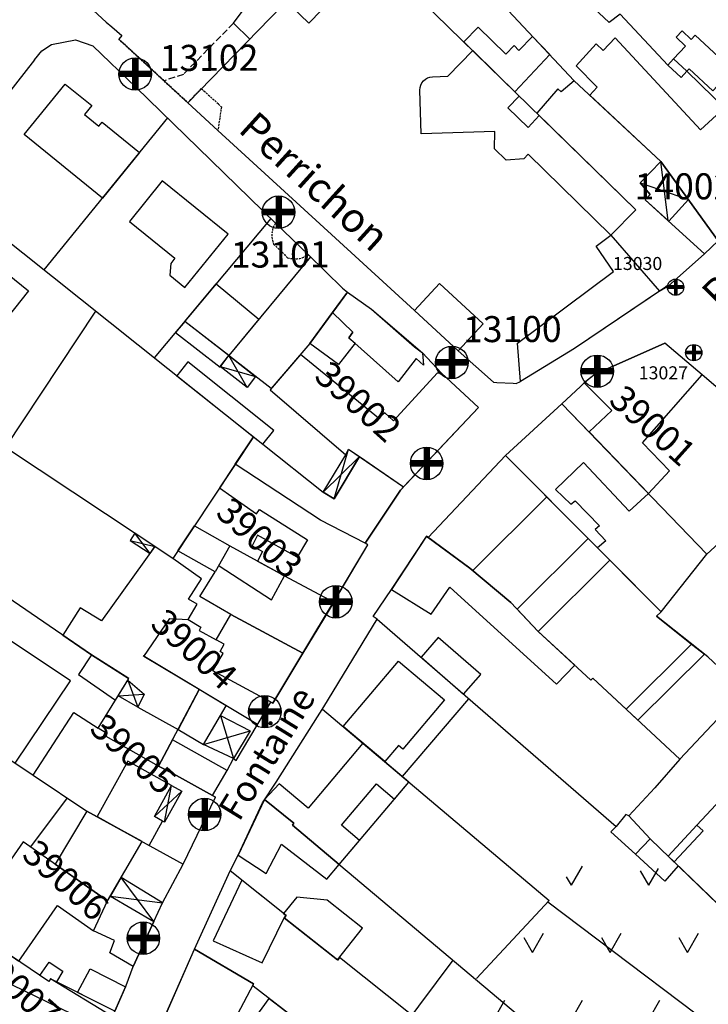
# Model space of a CAD drawing. Extents: x 604770 to 610497, y 93406 to 97522.
# Drawn here: x 607053 to 607159, y 96175 to 96326 of the extents above; entities that cross this region are included whole.
import ezdxf

# ---------------------------------------------------------------- set-up
doc = ezdxf.new("R2010")
doc.units = 0
doc.header["$LTSCALE"] = 0.2
doc.header["$MEASUREMENT"] = 0
doc.header["$PDSIZE"] = 1
doc.linetypes.add('TIR-COURT', pattern=[2.25, 1.5, -0.75])
doc.linetypes.add('TIR-LONG', pattern=[7, 5, -2])
doc.layers.get('0').update_dxf_attribs({"linetype": 'CONTINUOUS'})
for name, color, linetype in [('13-Centre-Mairie', 40, 'CONTINUOUS'), ('14-Centre Leclerc', 1, 'CONTINUOUS'), ('39-Fontaine', 3, 'CONTINUOUS'), ('BATIMENT-FIN', 7, 'CONTINUOUS'), ('PARCELLE', 9, 'CONTINUOUS'), ('REMISE', 8, 'CONTINUOUS'), ('TEXTE-RUE', 7, 'CONTINUOUS'), ('VOIRIE', 7, 'CONTINUOUS')]:
    doc.layers.add(name, color=color, linetype=linetype)
doc.styles.add('RUE', font='ROMANT', dxfattribs={"height": 4.5})
doc.styles.get("Standard").update_dxf_attribs({"font": 'romans.shx'})

# ---------------------------------------------------------------- blocks, each defined once
blk = doc.blocks.new('*X3633')
at = {"color": 0}
for p, q in [((607138, 96193.43), (607139.7, 96196.37)), ((607149.9, 96193.43), (607148.63, 96195.63)), ((607149.9, 96193.43), (607151.38, 96195.99)), ((607138, 96193.43), (607137.27, 96194.7)), ((607132.05, 96183.12), (607133.75, 96186.06)), ((607143.95, 96183.12), (607145.65, 96186.06)), ((607155.85, 96183.12), (607157.55, 96186.06)), ((607132.05, 96183.12), (607130.78, 96185.33)), ((607143.95, 96183.12), (607142.68, 96185.33)), ((607155.85, 96183.12), (607154.58, 96185.33)), ((607126.1, 96172.81), (607127.8, 96175.76)), ((607138, 96172.81), (607139.7, 96175.76)), ((607149.9, 96172.81), (607151.6, 96175.76))]:
    blk.add_line(p, q, dxfattribs=at)
blk = doc.blocks.new('150shp')
for p, q in [((-0.044, 1.145), (-0.044, -1.323)), ((0.056, 1.161), (0.056, -1.339)), ((0.156, 1.161), (0.156, -1.339)), ((0.256, 1.161), (0.256, -1.339)), ((0.356, 1.145), (0.356, -1.323)), ((1.406, 0.011), (-1.094, 0.011)), ((1.39, 0.111), (-1.077, 0.111)), ((1.406, -0.089), (-1.094, -0.089)), ((1.406, -0.189), (-1.094, -0.189)), ((1.39, -0.289), (-1.077, -0.289))]:
    blk.add_line(p, q)
blk = doc.blocks.new('150SHP1')
blk.add_circle((0, 0), 1.25)
blk.add_blockref('150shp', (-0.156, 0.089))

msp = doc.modelspace()

# ---------------------------------------------------------------- linework, layer by layer
at = {"layer": 'BATIMENT-FIN'}
msp.add_line((607053.8, 96200.11), (607053.83, 96200.08), dxfattribs=at)
for points in [[(607095.02, 96328.48), (607102.68, 96336.43), (607105.35, 96333.87), (607097.69, 96325.91)], [(607132.05, 96323.88), (607134.68, 96321.09), (607129.32, 96315.38), (607121.48, 96323.04), (607123.68, 96325.3), (607127.93, 96321.15), (607129.2, 96322.46), (607129.95, 96321.73)], [(607144.73, 96323.68), (607157.85, 96309.54), (607160.28, 96311.8), (607165.25, 96306.45), (607166.78, 96308.19), (607172.14, 96304.76), (607164.54, 96295.9), (607160.53, 96292.47), (607151.77, 96304.67), (607140.84, 96314.85), (607141.99, 96316.1), (607138.74, 96319.35), (607141.83, 96322.72), (607142.91, 96321.69)], [(607157.02, 96324.05), (607162.75, 96318.75), (607159.73, 96315.49), (607156.08, 96318.87), (607155.75, 96318.52), (607153.71, 96320.41), (607155.55, 96322.4), (607154.1, 96323.74), (607155.02, 96324.73), (607156.43, 96323.42)], [(607153.71, 96320.41), (607155.75, 96318.52), (607154.86, 96317.55), (607152.81, 96319.44)], [(607071.66, 96306.05), (607065.97, 96299.04), (607053.96, 96308.79), (607060.26, 96316.55), (607064.33, 96313.24), (607063.21, 96311.86), (607065.41, 96310.08), (607065.92, 96310.71)], [(607132.71, 96312.07), (607147.92, 96297.23), (607144.09, 96293.35), (607151.53, 96284.71), (607152.86, 96285.51), (607158.46, 96290.49), (607152.87, 96295.54), (607149.35, 96298.74), (607150.1, 96299.57), (607148.55, 96301.4), (607151.77, 96304.67), (607138.46, 96317.07), (607136.44, 96315.36), (607135.94, 96315.83)], [(607075.17, 96301.66), (607070.13, 96295.45), (607077.12, 96289.78), (607076.49, 96289), (607076.32, 96287.2), (607078.65, 96285.31), (607085.27, 96293.47)], [(607046.17, 96296.64), (607050.86, 96292.9), (607048.37, 96289.78), (607054.62, 96284.79), (607049.32, 96278.14), (607037.59, 96287.49), (607042.89, 96294.14), (607043.68, 96293.52)], [(607144.09, 96293.35), (607151.53, 96284.71), (607138.51, 96275.94), (607130.17, 96270.87), (607129.74, 96276.75), (607144.49, 96287.74), (607141.8, 96291.62)], [(607083.44, 96285.83), (607090, 96280.42), (607085.37, 96274.84), (607078.62, 96280.07)], [(607113.93, 96281.74), (607120.64, 96275.56), (607124.46, 96279.71), (607117.75, 96285.89)], [(607103.64, 96284.56), (607107.29, 96281.97), (607115.14, 96275.26), (607115.28, 96273.36), (607114.16, 96274.39), (607111.41, 96270.82), (607103.83, 96277.57), (607104.43, 96278.43), (607101.33, 96281.43)], [(607097.85, 96276.69), (607101.33, 96281.43), (607104.43, 96278.43), (607103.83, 96277.57), (607104.78, 96276.73), (607102.22, 96273.46)], [(607077.22, 96278.4), (607084.04, 96273.07), (607085.37, 96274.84), (607078.62, 96280.07)], [(607139.99, 96270.63), (607144.22, 96266.38), (607140.74, 96263.1), (607149.83, 96253.64), (607153.08, 96257.14), (607148.93, 96261.41), (607158.08, 96271.89), (607152.34, 96276.74), (607141.66, 96271.95)], [(607118.06, 96272.13), (607117.41, 96272.12), (607110.68, 96264.81), (607109.33, 96266.01), (607108.4, 96265.23), (607096.41, 96275.01), (607091.73, 96269.58), (607103.37, 96259.58), (607103.8, 96260.47), (607112.22, 96254.67), (607123.73, 96266.83)], [(607077.41, 96271.72), (607090.61, 96261.19), (607092.31, 96263.32), (607079.11, 96273.85)], [(607136.53, 96267.43), (607149.83, 96253.64), (607146.86, 96250.93), (607139.86, 96258.4), (607135.55, 96254.24), (607137.94, 96252.01), (607138.58, 96252.51), (607142.32, 96248.68), (607141.68, 96248.1), (607143.28, 96246.35), (607142.04, 96245.26), (607127.89, 96259.48)], [(607089.16, 96262.36), (607090.62, 96261.19), (607099.88, 96253.82), (607101.59, 96252.83), (607105.45, 96259.34), (607112.22, 96254.67), (607111.75, 96254.17), (607106.35, 96245.99), (607099.49, 96249.55), (607086.37, 96258.15)], [(607122.87, 96241.8), (607116.01, 96246.88), (607127.89, 96259.48), (607134.24, 96253.1)], [(607083.97, 96254.51), (607089.67, 96250.49), (607090.1, 96251.19), (607097.5, 96246.5), (607095.87, 96243.85), (607089.79, 96247.21), (607089, 96245.58), (607090.55, 96244.71), (607089.8, 96243.26), (607093.96, 96240.99), (607101.5, 96236.94), (607106.73, 96245.77), (607106.35, 96245.99), (607099.49, 96249.55), (607086.37, 96258.15)], [(607080.11, 96248.68), (607085.56, 96245.58), (607083.3, 96241.58), (607077.57, 96244.83)], [(607110.38, 96238.89), (607116.45, 96235.09), (607119.34, 96239.22), (607135.72, 96224.33), (607138.56, 96227.24), (607132.85, 96232.5), (607128.69, 96236.89), (607122.42, 96242.18), (607115.77, 96247.06)], [(607059.91, 96231.85), (607064.31, 96228.84), (607069.95, 96225.28), (607069.88, 96224.93), (607072.39, 96222.81), (607071.4, 96220.81), (607077.6, 96217.37), (607080.86, 96223.49), (607072.32, 96228.6), (607076.34, 96234.45), (607079.13, 96234.28), (607080.52, 96236.61), (607079.18, 96237.4), (607081.2, 96240.54), (607076.79, 96243.65), (607074.02, 96245.49), (607065.85, 96234.07), (607062.58, 96236.06)], [(607146.4, 96220.49), (607141.3, 96225.26), (607141.02, 96224.97), (607132.9, 96232.45), (607143.9, 96243.39), (607151.79, 96235.46), (607151.09, 96234.79), (607156.47, 96230.5)], [(607096.77, 96229.12), (607092.14, 96221.41), (607082.96, 96226.39), (607084.51, 96229.04), (607084.06, 96229.36), (607084.69, 96230.5), (607083.47, 96231.17), (607085.69, 96235.05)], [(607114.92, 96228.46), (607121.46, 96222.78), (607124.09, 96225.81), (607117.55, 96231.49)], [(607064.31, 96228.84), (607062.31, 96225.8), (607067.98, 96221.87), (607070.06, 96225.21)], [(607109.34, 96212.43), (607102.97, 96217.81), (607111.44, 96227.85), (607118.5, 96221.9), (607112.13, 96214.35), (607111.45, 96214.93)], [(607077.6, 96217.37), (607081.52, 96215.06), (607085.01, 96221), (607080.86, 96223.49)], [(607082.87, 96207.21), (607085.15, 96211.09), (607076.75, 96215.78), (607074.58, 96211.71), (607076.91, 96210.54)], [(607093.14, 96209.04), (607090.88, 96206.59), (607095.36, 96202.99), (607095.16, 96202.66), (607102.32, 96196.63), (607105.44, 96200.31), (607102.7, 96202.64), (607108.1, 96209), (607110.84, 96206.68), (607113.06, 96209.29), (607105.98, 96215.26), (607097.58, 96205.3)], [(607065.18, 96203.98), (607073.16, 96199.56), (607075.22, 96203.29), (607073.97, 96203.98), (607076.61, 96208.77), (607069.89, 96212.49)], [(607090.88, 96206.59), (607086.82, 96198.08), (607091.14, 96195.25), (607093.47, 96199.76), (607100.47, 96194.36), (607102.32, 96196.63), (607095.16, 96202.66), (607095.36, 96202.99)], [(607063.61, 96204.84), (607058.7, 96196.68), (607066.77, 96191.03), (607072.07, 96200.17)], [(607146.39, 96204.29), (607144.88, 96202.44), (607144.08, 96201.62), (607147.86, 96198.2), (607150.13, 96200.58), (607146.84, 96204.09)], [(607053.83, 96200.08), (607045, 96187.45), (607053.12, 96181.78), (607059.07, 96190.3), (607064.62, 96186.43), (607066.77, 96191.03)], [(607087.41, 96194.2), (607083, 96184.9), (607090.5, 96181.5), (607093.88, 96188.43), (607094.2, 96188.8)], [(607067.2, 96191.77), (607073.87, 96187.86), (607070.72, 96180.95), (607067.11, 96183.06), (607067.83, 96184.92), (607064.62, 96186.43), (607066.77, 96191.03)], [(607102.11, 96181.96), (607105.93, 96186.83), (607100.48, 96191.16), (607095.82, 96191.58), (607093.81, 96189.11), (607094.2, 96188.8), (607093.88, 96188.43)], [(607050.58, 96183.5), (607048.38, 96179.91), (607061.27, 96173.68), (607060.23, 96171.53), (607065.44, 96168.71), (607067.91, 96174.06), (607057.98, 96179.04), (607057.75, 96178.64)], [(607080.13, 96183.62), (607089.18, 96178.28), (607085.63, 96171.58), (607084.51, 96170.92), (607082.8, 96171.86), (607081.61, 96169.82), (607075.39, 96172.86)], [(607056.36, 96179.58), (607057.78, 96181.63), (607059.88, 96180.23), (607058.91, 96178.58), (607057.98, 96179.04), (607057.75, 96178.64)], [(607067.91, 96174.06), (607062.17, 96176.94), (607064.09, 96180.6), (607069.55, 96177.81)], [(607100.1, 96155.22), (607096.44, 96158.47), (607099.53, 96162.81), (607099.94, 96162.49), (607100.7, 96163.47), (607092.95, 96169.79), (607092.04, 96168.6), (607091.14, 96169.2), (607091.05, 96169.64), (607088.35, 96171.58), (607091.58, 96176.03), (607107.12, 96164.14)]]:
    msp.add_lwpolyline(points, close=True, dxfattribs=at)
msp.add_lwpolyline([(607131.35, 96305.79), (607130.68, 96305.05), (607128, 96304.86), (607126.21, 96306.61), (607126.24, 96309.27), (607114.94, 96308.93), (607114.74, 96315.63, -0.414214), (607116.68, 96317.69), (607119.01, 96317.76), (607122.86, 96321.69), (607129.99, 96314.69), (607128.25, 96312.89), (607131.35, 96309.9), (607133.08, 96311.7), (607147.92, 96297.23), (607144.09, 96293.35)], format="xyb", close=True, dxfattribs=at)
for points in [[(607129.99, 96314.69), (607129.99, 96314.69)], [(607131.35, 96305.79), (607144.09, 96293.35)], [(607143.9, 96243.39), (607140.59, 96246.72), (607129.67, 96235.86), (607132.9, 96232.45)], [(607083.89, 96242.52), (607091.94, 96237.31), (607093.96, 96240.99), (607101.5, 96236.94), (607096.77, 96229.12), (607085.69, 96235.05), (607080.95, 96237.79), (607083.3, 96241.58)], [(607156.47, 96230.5), (607158.43, 96228.93), (607148.23, 96218.78), (607146.4, 96220.49)], [(607160.69, 96190.36), (607153.8, 96197.03), (607158.23, 96201.77), (607157.28, 96202.66), (607164.65, 96210.54)], [(607157.28, 96202.66), (607152.85, 96197.92), (607153.8, 96197.03)]]:
    msp.add_lwpolyline(points, dxfattribs=at)
at = {"layer": 'PARCELLE'}
for points in [[(607152.81, 96319.44), (607145.51, 96327.29), (607143.83, 96326.04), (607127.1, 96341.71), (607113.68, 96355.81), (607072.07, 96403.35)], [(607063.71, 96379.44), (607147.92, 96297.23), (607144.09, 96293.35)], [(607106.75, 96349.84), (607128.3, 96327.85), (607138.46, 96317.07), (607151.77, 96304.67), (607160.53, 96292.47)], [(607079.11, 96313.67), (607104.39, 96339.72)], [(607152.81, 96319.44), (607154.86, 96317.55), (607155.75, 96318.52), (607161.86, 96312.55)], [(607075.96, 96311.36), (607057, 96288)], [(607040.54, 96301.13), (607089.16, 96262.36), (607076.79, 96243.65), (607051.09, 96260.71), (607064.97, 96281.65)], [(607091.83, 96295.87), (607073.95, 96274.49)], [(607144.09, 96293.35), (607151.53, 96284.71)], [(607097.95, 96290), (607085.37, 96274.84)], [(607103.64, 96284.56), (607097.85, 96276.69), (607091.9, 96269.77), (607078.62, 96280.07)], [(607062.6, 96162.76), (607067.56, 96173.2), (607057.98, 96179.04), (607057.75, 96178.64), (607050.58, 96183.5), (607045, 96187.45), (607021.08, 96206.47), (607009.43, 96215.73), (607009.15, 96216.28), (607022.21, 96232.48), (607055.33, 96210.34), (607061.61, 96219.97), (607065.32, 96217.58), (607070.06, 96225.21), (607064.31, 96228.84), (607031.09, 96251.57), (607024.64, 96241.23), (606975.7, 96276.56), (606965.64, 96269.16)], [(607173.55, 96257.85), (607158.82, 96244.31), (607136.53, 96267.43)], [(607127.89, 96259.48), (607151.79, 96235.46), (607158.82, 96244.31)], [(607116.01, 96246.89), (607122.42, 96242.18), (607128.69, 96236.89), (607132.85, 96232.5), (607141.02, 96224.97), (607141.3, 96225.26), (607154.64, 96212.79), (607150.82, 96208.4), (607146.84, 96204.09), (607146.39, 96204.29), (607144.88, 96202.44)], [(607085.56, 96245.58), (607093.96, 96240.99)], [(607186.29, 96245.8), (607178.07, 96237.72), (607178.52, 96237.37), (607164.52, 96223.31), (607158.94, 96228.53), (607151.09, 96234.79)], [(607079.13, 96234.28), (607081.09, 96233.09), (607080.86, 96232.56), (607083.47, 96231.17)], [(607108.17, 96234.32), (607144.88, 96202.44)], [(607151.79, 96235.46), (607151.09, 96234.79)], [(607089.81, 96218.12), (607072.23, 96228.68)], [(607074.58, 96211.71), (607080.86, 96223.49)], [(607112.08, 96210.12), (607122.26, 96222.08)], [(607164.52, 96223.31), (607154.64, 96212.79)], [(607099.78, 96220.5), (607134.61, 96191.11), (607123.45, 96179.12)], [(607055.33, 96210.34), (607063.61, 96204.84), (607078.36, 96196.69), (607083.33, 96206.95), (607076.91, 96210.54), (607074.58, 96211.71), (607066.21, 96216.48), (607066.4, 96216.89), (607065.32, 96217.58)], [(607102.32, 96196.63), (607113.06, 96209.29)], [(607060.58, 96206.86), (607054.91, 96199.33)], [(607090.88, 96206.59), (607095.36, 96202.99), (607095.16, 96202.66), (607153.93, 96153.19)], [(607173.89, 96177.57), (607150.13, 96200.58)], [(607154.43, 96196.42), (607152.38, 96194.05), (607147.86, 96198.2)], [(607113.49, 96173.47), (607102.39, 96182.32), (607102.16, 96181.92), (607093.88, 96188.43), (607094.2, 96188.8), (607085.62, 96195.63)], [(607134.41, 96190.9), (607167.22, 96166.1), (607175.78, 96180.81), (607197.15, 96167.8)], [(607119.79, 96181.93), (607106.71, 96164.37), (607089.14, 96177.91), (607089.18, 96178.28), (607080.13, 96183.62)]]:
    msp.add_lwpolyline(points, dxfattribs=at)
at = {"layer": 'PARCELLE', "flags": 128}
for points in [[(607086.1, 96325.9), (607088.19, 96328.75), (607087.17, 96335.12)], [(607088.6, 96323.45), (607086.1, 96325.9)]]:
    msp.add_lwpolyline(points, dxfattribs=at)
at = {"layer": 'PARCELLE', "linetype": 'TIR-LONG', "flags": 128}
for points in [[(607086.1, 96325.9), (607078.41, 96318.03)], [(607078.41, 96318.03), (607075.44, 96317.06)]]:
    msp.add_lwpolyline(points, dxfattribs=at)
at = {"layer": 'REMISE'}
for points in [[(607152.96, 96295.46), (607155.98, 96298.8), (607151.77, 96304.67), (607148.55, 96301.4), (607150.1, 96299.57), (607149.35, 96298.74)], [(607085.37, 96274.84), (607089.51, 96271.62), (607088.21, 96269.94), (607084.06, 96273.16)], [(607101.59, 96252.83), (607099.88, 96253.82), (607103.37, 96259.58), (607103.8, 96260.47), (607105.45, 96259.34)], [(607074.02, 96245.49), (607070.96, 96247.52), (607070.23, 96246.43), (607073.29, 96244.4)], [(607069.88, 96224.93), (607072.39, 96222.81), (607071.4, 96220.81), (607068.4, 96222.54)], [(607084.14, 96219.53), (607088.69, 96217.18), (607086.12, 96212.91), (607081.52, 96215.06)], [(607073.97, 96203.98), (607076.61, 96208.77), (607078.17, 96207.91), (607075.52, 96203.12)], [(607073.87, 96187.86), (607075.23, 96190.72), (607068.85, 96194.61), (607067.2, 96191.77)]]:
    msp.add_lwpolyline(points, close=True, dxfattribs=at)
for points in [[(607152.87, 96295.54), (607151.77, 96304.67)], [(607148.55, 96301.4), (607155.98, 96298.8)], [(607088.21, 96269.94), (607085.37, 96274.84)], [(607084.06, 96273.16), (607089.51, 96271.62)], [(607101.59, 96252.83), (607103.8, 96260.47)], [(607105.45, 96259.34), (607099.88, 96253.82)], [(607070.23, 96246.43), (607074.02, 96245.49)], [(607073.29, 96244.4), (607070.96, 96247.52)], [(607069.88, 96224.93), (607071.4, 96220.81)], [(607068.4, 96222.54), (607072.39, 96222.81)], [(607084.14, 96219.53), (607086.12, 96212.91)], [(607081.52, 96215.06), (607088.69, 96217.18)], [(607075.52, 96203.12), (607076.61, 96208.77)], [(607078.17, 96207.91), (607073.97, 96203.98)], [(607073.87, 96187.86), (607068.85, 96194.61)], [(607067.2, 96191.77), (607075.23, 96190.72)]]:
    msp.add_lwpolyline(points, dxfattribs=at)
at = {"layer": 'VOIRIE'}
for points in [[(607195.55, 96347.27), (607191.42, 96340.01), (607180.49, 96320.46), (607172.14, 96304.76), (607164.54, 96295.9), (607160.53, 96292.47), (607158.46, 96290.49)], [(607058.32, 96333.91), (607061.93, 96330.51), (607061.87, 96330.44), (607062.14, 96330.2), (607064.63, 96327.87), (607066.53, 96326.08), (607067.42, 96325.33), (607068.96, 96324.01), (607068.51, 96323.43), (607079.11, 96313.67)], [(607055.54, 96320.28), (607040.54, 96301.13), (607018.69, 96295.96), (607012.54, 96294.67), (607003.49, 96292.65), (607000.55, 96291.52), (606974.57, 96277.32)], [(607079.11, 96313.67), (607083.72, 96309.41)], [(607083.72, 96309.41), (607101.78, 96292.86), (607113.93, 96281.74), (607120.64, 96275.56), (607126.07, 96270.74), (607126.55, 96270.68), (607129.05, 96270.61), (607129.51, 96270.55), (607130.17, 96270.87)], [(607092.55, 96295.16), (607097.62, 96290.32)], [(607097.62, 96290.32), (607102.86, 96285.19), (607103.64, 96284.56), (607107.29, 96281.97), (607113.92, 96276.19), (607115.14, 96275.26), (607118.06, 96272.13), (607123.73, 96266.83)], [(607158.46, 96290.49), (607152.86, 96285.51), (607152.81, 96285.65), (607152.44, 96285.32)], [(607152.44, 96285.32), (607138.51, 96275.94), (607130.17, 96270.87)], [(607073.99, 96169.68), (607080.13, 96183.62), (607085.62, 96195.63), (607086.82, 96198.08), (607090.56, 96206.12), (607092.66, 96209.25), (607100, 96220.85), (607108.17, 96234.32), (607107.56, 96234.74), (607110.38, 96238.89), (607115.77, 96247.05), (607116.01, 96246.89), (607127.89, 96259.48), (607136.53, 96267.43), (607139.39, 96270.1), (607139.99, 96270.63), (607141.06, 96271.57), (607141.66, 96271.95), (607152.34, 96276.74)], [(607082.87, 96207.21), (607085.15, 96211.09), (607086.12, 96212.91), (607086.52, 96212.61), (607091.87, 96221.55), (607092.14, 96221.41), (607096.77, 96229.12), (607101.8, 96237.44), (607106.73, 96245.77), (607106.35, 96245.99), (607111.75, 96254.17), (607123.73, 96266.83)], [(607062.97, 96163.57), (607063.11, 96163.55), (607065.83, 96169.57), (607067.91, 96174.06), (607069.63, 96178), (607070.72, 96180.95), (607073.87, 96187.86), (607075.23, 96190.72), (607078.36, 96196.69), (607083.33, 96206.95)], [(607082.87, 96207.21), (607083.33, 96206.95)]]:
    msp.add_lwpolyline(points, dxfattribs=at)
for points in [[(607055.54, 96320.28), (607056.66, 96321.67), (607058.14, 96322.62), (607061.85, 96323.36), (607064.52, 96322.41), (607071.1, 96316.06), (607080.7, 96306.77), (607092.55, 96295.16, 0.248008)], [(607236.49, 96188.93), (607237.55, 96187.83), (607239.83, 96191.39, 0.327653), (607239.65, 96194.31), (607229.24, 96205.96), (607229.33, 96206.01), (607222.45, 96212.36), (607222.97, 96212.94), (607219.54, 96216.17), (607219.21, 96215.86), (607213.09, 96220.91), (607199.97, 96233.28), (607186.29, 96245.8), (607186.56, 96246.1), (607165.43, 96265.19), (607162.3, 96268.3), (607158.08, 96271.89), (607152.34, 96276.74)]]:
    msp.add_lwpolyline(points, format="xyb", dxfattribs=at)
at = {"layer": 'VOIRIE', "linetype": 'TIR-COURT'}
msp.add_lwpolyline([(607079.11, 96313.67), (607081.17, 96315.89), (607081.57, 96315.52), (607083.8, 96313.49), (607084.25, 96313.07), (607083.72, 96309.41)], dxfattribs=at)
msp.add_lwpolyline([(607092.55, 96295.16, 0.248008), (607092.27, 96291.95), (607094.43, 96289.87, 0.231654), (607097.62, 96290.32)], format="xyb", dxfattribs=at)
at = {"layer": 'VOIRIE'}
msp.add_lwpolyline([(607023.98, 96231.3), (607052.59, 96212.17), (607061.06, 96224.84), (607032.45, 96243.96)], close=True, dxfattribs=at)
for p in [(607068.53, 96323.43), (607068.54, 96323.42), (607068.82, 96323.16), (607068.93, 96323.06), (607069.11, 96322.89), (607069.32, 96322.7), (607069.41, 96322.62), (607069.7, 96322.35), (607069.71, 96322.34), (607070, 96322.08), (607070.11, 96321.98), (607070.29, 96321.81), (607070.5, 96321.61), (607070.58, 96321.53), (607070.88, 96321.26), (607070.89, 96321.25), (607071.17, 96320.99), (607071.28, 96320.89), (607071.47, 96320.72), (607071.67, 96320.53), (607071.76, 96320.45), (607072.05, 96320.18), (607072.06, 96320.17), (607072.35, 96319.91), (607072.46, 96319.81), (607072.64, 96319.64), (607072.85, 96319.45), (607072.94, 96319.37), (607073.23, 96319.09), (607073.24, 96319.09), (607073.53, 96318.82), (607073.63, 96318.73), (607073.82, 96318.55), (607074.02, 96318.37), (607074.11, 96318.28), (607074.41, 96318.01), (607074.41, 96318), (607074.7, 96317.74), (607074.81, 96317.64), (607075, 96317.47), (607075.2, 96317.28), (607075.29, 96317.2), (607075.58, 96316.93), (607075.59, 96316.92), (607075.88, 96316.66), (607075.98, 96316.56), (607076.17, 96316.38), (607076.37, 96316.2), (607076.47, 96316.11), (607076.76, 96315.84), (607076.76, 96315.84), (607077.05, 96315.57), (607077.16, 96315.48), (607077.35, 96315.3), (607077.55, 96315.12), (607077.64, 96315.03), (607077.94, 96314.76), (607077.94, 96314.76), (607078.23, 96314.49), (607078.33, 96314.4), (607078.53, 96314.22), (607078.72, 96314.03), (607078.82, 96313.94)]:
    msp.add_point(p, dxfattribs=at)

# ---------------------------------------------------------------- block references
at = {"layer": '13-Centre-Mairie'}
for p in [(607154.02, 96285.34), (607156.81, 96275.28)]:
    msp.add_blockref('150SHP1', p, dxfattribs=at)
at = {"layer": '39-Fontaine', "xscale": 2, "yscale": 2, "zscale": 2}
for p in [(607071.02, 96318.1), (607093.04, 96296.86), (607119.65, 96273.78), (607141.97, 96272.41), (607115.78, 96258.25), (607101.82, 96237), (607090.93, 96220.1), (607081.68, 96204.29), (607072.27, 96185.3)]:
    msp.add_blockref('150SHP1', p, dxfattribs=at)
at = {"layer": 'VOIRIE', "color": 7}
msp.add_blockref('*X3633', (0, 0), dxfattribs=at)

# ---------------------------------------------------------------- texts
at = {"layer": '13-Centre-Mairie', "char_height": 2, "width": 10.77, "attachment_point": 1}
for s, insert in [('13030', (607144.39, 96289.98)), ('13027', (607148.35, 96273.18))]:
    msp.add_mtext(s, dxfattribs=dict(at, insert=insert))
at = {"layer": '14-Centre Leclerc', "insert": (607147.73, 96302.84), "char_height": 4, "width": 15.35, "attachment_point": 1}
msp.add_mtext('14002', dxfattribs=at)
at = {"layer": '39-Fontaine', "char_height": 4, "width": 15.35, "attachment_point": 1}
for s, insert, rotation in [('13102', (607074.78, 96322.56), 0.201), ('13101', (607085.7, 96292.34), 0.201), ('13100', (607121.36, 96280.88), 0.201), ('39002', (607100.98, 96274.33), 318.0382), ('39001', (607146.23, 96270.63), 318.0382), ('39003', (607085.85, 96253.36), 318.0382), ('39004', (607075.8, 96236.26), 318.0382), ('39005', (607066.46, 96220.16), 318.0382), ('39006', (607056.08, 96200.78), 318.0382), ('39007', (607048.64, 96184.33), 318.0382)]:
    msp.add_mtext(s, dxfattribs=dict(at, insert=insert, rotation=rotation))
at = {"layer": 'TEXTE-RUE', "style": 'RUE'}
for s, height, rotation, p in [('Perrichon', 4.5, 317.8282, (607086.66, 96309.35)), ('Rue', 4.5, 45.3129, (607160.83, 96281.66)), ('Fontaine', 4, 58.3046, (607086.97, 96203.05))]:
    msp.add_text(s, height=height, rotation=rotation, dxfattribs=at).set_placement(p)

doc.saveas('drawing.dxf')
